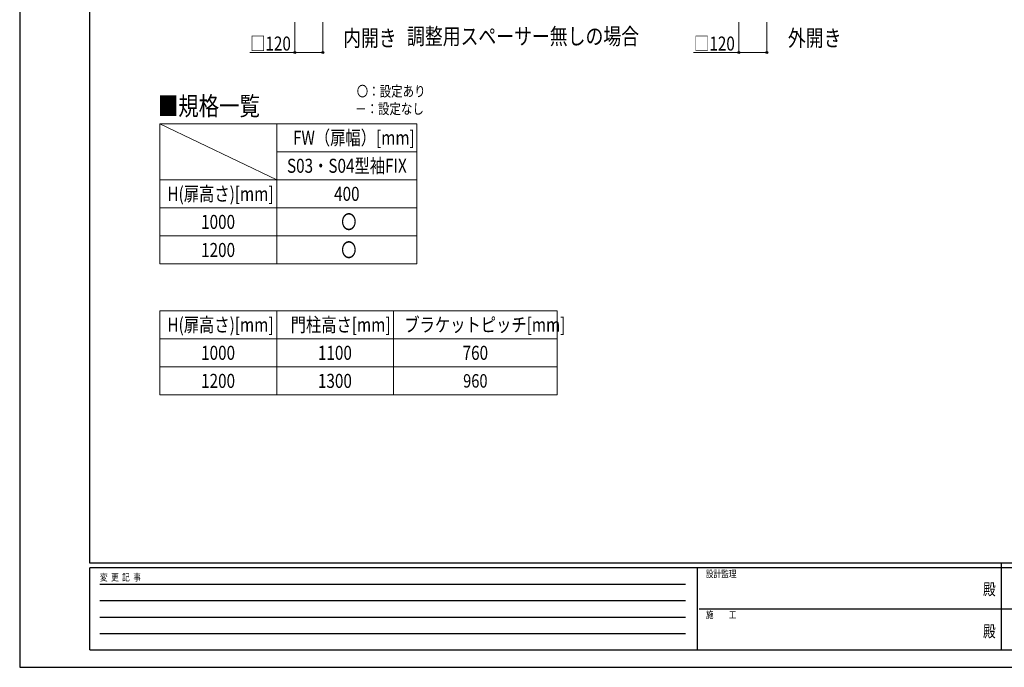
# Model space of a CAD drawing. Units: millimetres. Extents: x 0 to 8410, y 0 to 5940.
# Drawn here: x 0 to 4214, y 0 to 2770 of the extents above; entities that cross this region are included whole.
import ezdxf
from ezdxf.enums import TextEntityAlignment as Align

# ---------------------------------------------------------------- set-up
doc = ezdxf.new("R2010")
doc.units = ezdxf.units.MM
doc.header["$PDSIZE"] = 0.05
for name, color, linetype, lineweight in [('USER1', 3, 'Continuous', 13), ('YKK_D', 6, 'Continuous', 13), ('YKK_ZWAK', 7, 'Continuous', 30)]:
    doc.layers.add(name, color=color, linetype=linetype, lineweight=lineweight)
doc.styles.add('text-b', font='extslim2.shx', dxfattribs={"width": 0.8, "bigfont": 'extfont2.shx'})

msp = doc.modelspace()

# ---------------------------------------------------------------- linework, layer by layer
at = {"layer": 'USER1'}
msp.add_line((600, 2325), (1100, 2085), dxfattribs=at)
at = {"layer": 'USER1', "linetype": 'Continuous'}
for p, q in [((600, 2325), (1700, 2325)), ((600, 2325), (600, 1725)), ((1100, 2325), (1100, 1725)), ((1700, 2325), (1700, 1725)), ((1100, 2205), (1700, 2205)), ((600, 2085), (1700, 2085)), ((600, 1965), (1700, 1965)), ((600, 1845), (1700, 1845)), ((600, 1725), (1700, 1725)), ((600, 1525), (2300, 1525)), ((600, 1525), (600, 1165)), ((1100, 1525), (1100, 1165)), ((1600, 1525), (1600, 1165)), ((2300, 1525), (2300, 1165)), ((600, 1405), (2300, 1405)), ((600, 1285), (2300, 1285)), ((600, 1165), (2300, 1165))]:
    msp.add_line(p, q, dxfattribs=at)
at = {"layer": 'YKK_D'}
for p, q in [((1177.5, 2759.8), (1177.5, 2628.8)), ((1297.5, 2759.8), (1297.5, 2628.8)), ((3077.5, 2759.8), (3077.5, 2628.8)), ((3197.5, 2759.8), (3197.5, 2628.8)), ((1177.5, 2629.8), (984.5, 2629.8)), ((1297.5, 2629.8), (1177.5, 2629.8)), ((3077.5, 2629.8), (2884.5, 2629.8)), ((3197.5, 2629.8), (3077.5, 2629.8))]:
    msp.add_line(p, q, dxfattribs=at)
at = {"layer": 'YKK_D', "linetype": 'ByBlock', "lineweight": -2}
for centre in [(1177.5, 2629.8), (1297.5, 2629.8), (3077.5, 2629.8), (3197.5, 2629.8)]:
    msp.add_circle(centre, 4.25, dxfattribs=at)
at = {"layer": 'YKK_ZWAK'}
for p, q in [((0, 5940), (0, 0)), ((300, 445), (300, 5745)), ((8100, 445), (300, 445)), ((2900, 425), (300, 425)), ((300, 75), (300, 425)), ((2900, 425), (2900, 75)), ((4200, 425), (2900, 425)), ((4200, 445), (4200, 75)), ((5500, 425), (4200, 425)), ((342.5, 355), (2850, 355)), ((342.5, 285), (2850, 285)), ((342.5, 215), (2850, 215)), ((2907.5, 250), (4200, 250)), ((4200, 250), (5500, 250)), ((342.5, 145), (2850, 145)), ((300, 75), (2900, 75)), ((2900, 75), (4200, 75)), ((4200, 75), (5500, 75)), ((0, 0), (8410, 0))]:
    msp.add_line(p, q, dxfattribs=at)
msp.add_point((4200, 75), dxfattribs=at)

# ---------------------------------------------------------------- texts
at = {"layer": 'USER1', "style": 'text-b', "width": 0.8}
for s, height, p in [('調整用スペーサー無しの場合', 70, (1657.6, 2663.8)), ('内開き', 70, (1384.2, 2656.1)), ('外開き', 70, (3288, 2656.1)), ('〇：設定あり', 45, (1442.4, 2441.2)), ('■規格一覧', 80, (591.5, 2360.6)), ('－：設定なし', 45, (1435.2, 2366.2)), ('FW（扉幅）[mm]', 60, (1169.6, 2235)), ('S03・S04型袖FIX', 60, (1144, 2115)), ('H(扉高さ)[mm]', 60, (632.4, 1995)), ('400', 60, (1345.6, 1995)), ('〇', 60, (1376, 1875)), ('1000', 60, (776.4, 1875)), ('1200', 60, (776.4, 1755)), ('〇', 60, (1376, 1755)), ('H(扉高さ)[mm]', 60, (632.4, 1435)), ('門柱高さ[mm]', 60, (1159.6, 1435)), ('ブラケットピッチ[mm]', 60, (1646, 1435)), ('1000', 60, (776.4, 1315)), ('1100', 60, (1276.4, 1315)), ('760', 60, (1895.6, 1315)), ('1200', 60, (776.4, 1195)), ('1300', 60, (1276.4, 1195)), ('960', 57.49, (1897.9, 1196.3))]:
    msp.add_text(s, height=height, dxfattribs=at).set_placement(p)
at = {"layer": 'YKK_D', "style": 'text-b', "width": 0.8}
for p in [(986.1, 2637.8), (2886.1, 2637.8)]:
    msp.add_text('□120', height=60, dxfattribs=at).set_placement(p)
at = {"layer": 'YKK_ZWAK', "style": 'text-b', "width": 0.8}
for s, p in [('変  更  記  事', (343.7, 370)), ('設計監理', (2936.7, 385)), ('施\u3000\u3000工', (2936.7, 210))]:
    msp.add_text(s, height=30, dxfattribs=at).set_placement(p)
for p in [(4150, 327.5), (4150, 147.5)]:
    msp.add_text('殿', height=50, dxfattribs=at).set_placement(p, align=Align.MIDDLE)

doc.saveas('drawing.dxf')
